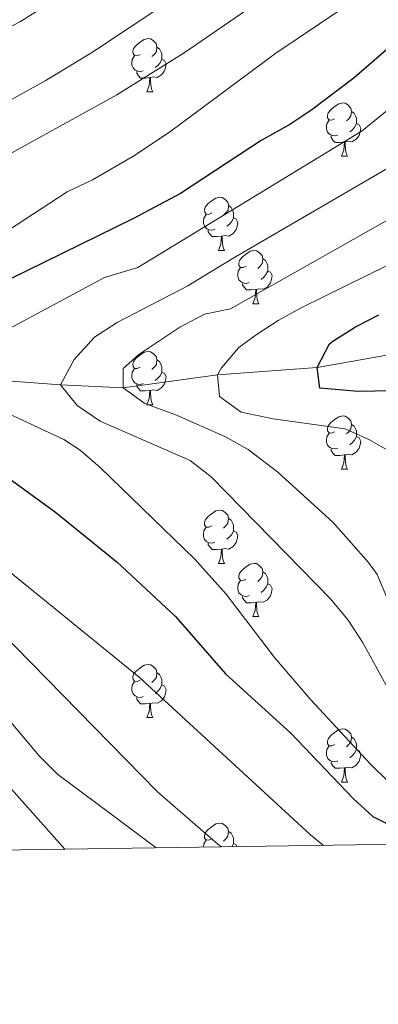
# Model space of a CAD drawing. Units: metres. Extents: x 599193 to 603692, y 4765772 to 4768808.
# Drawn here: x 600607 to 600675, y 4766157 to 4766343 of the extents above; entities that cross this region are included whole.
import ezdxf

# ---------------------------------------------------------------- set-up
doc = ezdxf.new("R2010")
doc.units = ezdxf.units.M
doc.header["$MEASUREMENT"] = 0
doc.linetypes.add('DGN Style 3', pattern=[1147.6976, 819.784, -327.9136])
for name, color, linetype, lineweight in [('Nivel 11', 7, 'Continuous', 0), ('Nivel 36', 7, 'Continuous', 0), ('Nivel 4', 7, 'Continuous', 0), ('Nivel 5', 7, 'Continuous', 0), ('Nivel 61', 7, 'Continuous', 0), ('Nivel 63', 7, 'Continuous', 0)]:
    doc.layers.add(name, color=color, linetype=linetype, lineweight=lineweight)

msp = doc.modelspace()

# ---------------------------------------------------------------- linework, layer by layer
at = {"layer": 'Nivel 11', "color": 142, "linetype": 'DGN Style 3', "lineweight": 13}
msp.add_polyline3d([(600474.31, 4766321.19, 845), (600500.71, 4766314.14, 835), (600527.56, 4766307.77, 825), (600547.36, 4766297.58, 815), (600569.59, 4766282.79, 805), (600583.29, 4766272.83, 800), (600594.67, 4766275.6, 795), (600615.04, 4766274, 790), (600622.97, 4766273.63, 786.66), (600626.91, 4766273.45, 785), (600644.67, 4766275.9, 780), (600663.47, 4766277.33, 775), (600698.8, 4766283.56, 770), (600712.73, 4766290.13, 768.43)], dxfattribs=at)
at = {"layer": 'Nivel 36', "color": 92, "linetype": 'Continuous', "lineweight": 0}
for p, q in [((600631.37, 4766329.27), (600632.49, 4766329.27)), ((600668.06, 4766317.13), (600669.18, 4766317.13)), ((600644.87, 4766299.37), (600646, 4766299.37)), ((600651.35, 4766289.33), (600652.47, 4766289.33)), ((600631.37, 4766270.28), (600632.49, 4766270.28)), ((600668.06, 4766258.14), (600669.18, 4766258.14)), ((600644.87, 4766240.37), (600646, 4766240.37)), ((600651.34, 4766230.34), (600652.47, 4766230.34)), ((600631.37, 4766211.29), (600632.49, 4766211.29)), ((600668.06, 4766199.15), (600669.18, 4766199.15))]:
    msp.add_line(p, q, dxfattribs=at)
at = {"layer": 'Nivel 36', "color": 92, "linetype": 'Continuous', "lineweight": 0, "flags": 128}
for points in [[(600630.07, 4766336.33), (600629.54, 4766336.07), (600629.01, 4766336.12), (600628.74, 4766336.49), (600628.69, 4766336.92), (600628.85, 4766337.44), (600629.33, 4766338.03), (600629.96, 4766338.56), (600630.86, 4766339.15), (600631.61, 4766339.31), (600632.03, 4766339.25), (600632.56, 4766338.94), (600633.09, 4766338.35), (600633.25, 4766337.71), (600633.14, 4766336.86), (600632.72, 4766336.33), (600632.3, 4766335.91)], [(600633.25, 4766337.71), (600633.73, 4766337.4), (600634.04, 4766336.76), (600634.2, 4766336.44), (600634.2, 4766335.86), (600634.2, 4766335.43), (600633.83, 4766334.74), (600633.41, 4766334.26), (600632.93, 4766333.84)], [(600630.65, 4766333.25), (600630.23, 4766333.09), (600629.64, 4766333.15), (600629.17, 4766333.36), (600628.74, 4766333.79), (600628.53, 4766334.37), (600628.53, 4766334.79), (600628.58, 4766335.38), (600629.01, 4766336.07)], [(600634.2, 4766335.43), (600634.66, 4766335.18), (600635, 4766334.57), (600634.89, 4766333.84), (600634.68, 4766333.2), (600634.1, 4766332.46), (600633.3, 4766331.98), (600632.45, 4766332.09), (600632.02, 4766331.96)], [(600631.91, 4766331.96), (600631.02, 4766331.87), (600630.18, 4766331.87), (600629.75, 4766332.3), (600629.43, 4766332.78), (600629.43, 4766333.09)], [(600631.37, 4766329.27), (600631.8, 4766330.43), (600631.91, 4766331.96), (600632.02, 4766331.96), (600632.06, 4766331.37), (600632.09, 4766330.69), (600632.16, 4766330.07), (600632.28, 4766329.67), (600632.49, 4766329.27)], [(600666.76, 4766324.19), (600666.23, 4766323.93), (600665.7, 4766323.98), (600665.44, 4766324.35), (600665.38, 4766324.78), (600665.54, 4766325.3), (600666.02, 4766325.89), (600666.66, 4766326.42), (600667.56, 4766327.01), (600668.3, 4766327.17), (600668.72, 4766327.11), (600669.26, 4766326.8), (600669.78, 4766326.21), (600669.94, 4766325.57), (600669.84, 4766324.72), (600669.41, 4766324.19), (600668.99, 4766323.77)], [(600669.94, 4766325.57), (600670.42, 4766325.26), (600670.74, 4766324.62), (600670.9, 4766324.3), (600670.9, 4766323.72), (600670.9, 4766323.29), (600670.52, 4766322.6), (600670.1, 4766322.12), (600669.62, 4766321.7)], [(600667.34, 4766321.11), (600666.92, 4766320.95), (600666.34, 4766321.01), (600665.86, 4766321.22), (600665.44, 4766321.65), (600665.22, 4766322.23), (600665.22, 4766322.65), (600665.28, 4766323.24), (600665.7, 4766323.93)], [(600670.9, 4766323.29), (600671.35, 4766323.04), (600671.7, 4766322.43), (600671.58, 4766321.7), (600671.38, 4766321.06), (600670.79, 4766320.32), (600670, 4766319.84), (600669.14, 4766319.95), (600668.72, 4766319.82)], [(600668.6, 4766319.82), (600667.72, 4766319.73), (600666.87, 4766319.73), (600666.44, 4766320.16), (600666.12, 4766320.64), (600666.12, 4766320.95)], [(600668.06, 4766317.13), (600668.5, 4766318.29), (600668.6, 4766319.82), (600668.72, 4766319.82), (600668.75, 4766319.23), (600668.78, 4766318.55), (600668.86, 4766317.93), (600668.97, 4766317.53), (600669.18, 4766317.13)], [(600643.57, 4766306.43), (600643.04, 4766306.16), (600642.51, 4766306.21), (600642.25, 4766306.59), (600642.19, 4766307.01), (600642.35, 4766307.53), (600642.83, 4766308.13), (600643.47, 4766308.65), (600644.37, 4766309.24), (600645.11, 4766309.4), (600645.54, 4766309.35), (600646.07, 4766309.03), (600646.6, 4766308.45), (600646.76, 4766307.81), (600646.65, 4766306.95), (600646.22, 4766306.43), (600645.8, 4766306)], [(600646.76, 4766307.81), (600647.23, 4766307.49), (600647.55, 4766306.85), (600647.71, 4766306.53), (600647.71, 4766305.95), (600647.71, 4766305.53), (600647.34, 4766304.83), (600646.92, 4766304.35), (600646.44, 4766303.93)], [(600644.16, 4766303.35), (600643.73, 4766303.19), (600643.15, 4766303.25), (600642.67, 4766303.45), (600642.25, 4766303.88), (600642.03, 4766304.47), (600642.03, 4766304.89), (600642.09, 4766305.47), (600642.51, 4766306.16)], [(600647.71, 4766305.53), (600648.16, 4766305.27), (600648.51, 4766304.66), (600648.4, 4766303.93), (600648.19, 4766303.29), (600647.6, 4766302.55), (600646.81, 4766302.07), (600645.96, 4766302.18), (600645.53, 4766302.05)], [(600645.42, 4766302.05), (600644.53, 4766301.97), (600643.68, 4766301.97), (600643.26, 4766302.39), (600642.94, 4766302.87), (600642.94, 4766303.19)], [(600644.87, 4766299.37), (600645.31, 4766300.53), (600645.42, 4766302.05), (600645.53, 4766302.05), (600645.56, 4766301.47), (600645.6, 4766300.78), (600645.67, 4766300.17), (600645.78, 4766299.77), (600646, 4766299.37)], [(600650.05, 4766296.39), (600649.52, 4766296.13), (600648.99, 4766296.18), (600648.72, 4766296.55), (600648.67, 4766296.97), (600648.83, 4766297.49), (600649.31, 4766298.09), (600649.94, 4766298.62), (600650.84, 4766299.21), (600651.59, 4766299.37), (600652.01, 4766299.31), (600652.54, 4766298.99), (600653.07, 4766298.41), (600653.23, 4766297.77), (600653.12, 4766296.92), (600652.7, 4766296.39), (600652.28, 4766295.97)], [(600653.23, 4766297.77), (600653.71, 4766297.45), (600654.02, 4766296.81), (600654.18, 4766296.49), (600654.18, 4766295.91), (600654.18, 4766295.49), (600653.81, 4766294.8), (600653.39, 4766294.32), (600652.91, 4766293.9)], [(600650.63, 4766293.31), (600650.21, 4766293.15), (600649.62, 4766293.21), (600649.15, 4766293.42), (600648.72, 4766293.85), (600648.51, 4766294.43), (600648.51, 4766294.85), (600648.56, 4766295.43), (600648.99, 4766296.13)], [(600654.18, 4766295.49), (600654.64, 4766295.24), (600654.98, 4766294.63), (600654.87, 4766293.9), (600654.66, 4766293.26), (600654.08, 4766292.52), (600653.28, 4766292.04), (600652.43, 4766292.15), (600652, 4766292.01)], [(600651.89, 4766292.01), (600651, 4766291.93), (600650.16, 4766291.93), (600649.73, 4766292.36), (600649.41, 4766292.83), (600649.41, 4766293.15)], [(600651.35, 4766289.33), (600651.78, 4766290.49), (600651.89, 4766292.01), (600652, 4766292.01), (600652.04, 4766291.43), (600652.07, 4766290.75), (600652.14, 4766290.13), (600652.26, 4766289.73), (600652.47, 4766289.33)], [(600630.07, 4766277.34), (600629.54, 4766277.08), (600629.01, 4766277.13), (600628.74, 4766277.5), (600628.69, 4766277.93), (600628.85, 4766278.45), (600629.33, 4766279.04), (600629.96, 4766279.57), (600630.86, 4766280.16), (600631.61, 4766280.32), (600632.03, 4766280.26), (600632.56, 4766279.95), (600633.09, 4766279.36), (600633.25, 4766278.72), (600633.14, 4766277.87), (600632.72, 4766277.34), (600632.3, 4766276.92)], [(600633.25, 4766278.72), (600633.73, 4766278.41), (600634.04, 4766277.77), (600634.2, 4766277.45), (600634.2, 4766276.87), (600634.2, 4766276.44), (600633.83, 4766275.75), (600633.41, 4766275.27), (600632.93, 4766274.85)], [(600630.65, 4766274.26), (600630.23, 4766274.1), (600629.64, 4766274.16), (600629.17, 4766274.37), (600628.74, 4766274.8), (600628.53, 4766275.38), (600628.53, 4766275.8), (600628.58, 4766276.39), (600629.01, 4766277.08)], [(600634.2, 4766276.44), (600634.66, 4766276.19), (600635, 4766275.58), (600634.89, 4766274.85), (600634.68, 4766274.21), (600634.1, 4766273.47), (600633.3, 4766272.99), (600632.45, 4766273.1), (600632.02, 4766272.97)], [(600631.91, 4766272.97), (600631.02, 4766272.88), (600630.18, 4766272.88), (600629.75, 4766273.31), (600629.43, 4766273.79), (600629.43, 4766274.1)], [(600631.37, 4766270.28), (600631.8, 4766271.44), (600631.91, 4766272.97), (600632.02, 4766272.97), (600632.06, 4766272.38), (600632.09, 4766271.7), (600632.16, 4766271.08), (600632.28, 4766270.68), (600632.49, 4766270.28)], [(600666.76, 4766265.2), (600666.23, 4766264.94), (600665.7, 4766264.99), (600665.43, 4766265.36), (600665.38, 4766265.79), (600665.54, 4766266.31), (600666.02, 4766266.9), (600666.65, 4766267.43), (600667.55, 4766268.02), (600668.3, 4766268.18), (600668.72, 4766268.12), (600669.25, 4766267.81), (600669.78, 4766267.22), (600669.94, 4766266.58), (600669.83, 4766265.73), (600669.41, 4766265.2), (600668.99, 4766264.78)], [(600667.34, 4766262.12), (600666.92, 4766261.96), (600666.33, 4766262.02), (600665.86, 4766262.23), (600665.43, 4766262.66), (600665.22, 4766263.24), (600665.22, 4766263.66), (600665.27, 4766264.25), (600665.7, 4766264.94)], [(600669.94, 4766266.58), (600670.42, 4766266.27), (600670.73, 4766265.63), (600670.89, 4766265.31), (600670.89, 4766264.73), (600670.89, 4766264.3), (600670.52, 4766263.61), (600670.1, 4766263.13), (600669.62, 4766262.71)], [(600670.89, 4766264.3), (600671.35, 4766264.05), (600671.69, 4766263.44), (600671.58, 4766262.71), (600671.37, 4766262.07), (600670.79, 4766261.33), (600669.99, 4766260.85), (600669.14, 4766260.96), (600668.71, 4766260.83)], [(600668.6, 4766260.83), (600667.71, 4766260.74), (600666.87, 4766260.74), (600666.44, 4766261.17), (600666.12, 4766261.65), (600666.12, 4766261.96)], [(600668.06, 4766258.14), (600668.49, 4766259.3), (600668.6, 4766260.83), (600668.71, 4766260.83), (600668.75, 4766260.24), (600668.78, 4766259.56), (600668.85, 4766258.94), (600668.97, 4766258.54), (600669.18, 4766258.14)], [(600643.57, 4766247.43), (600643.04, 4766247.17), (600642.51, 4766247.22), (600642.24, 4766247.59), (600642.19, 4766248.02), (600642.35, 4766248.54), (600642.83, 4766249.13), (600643.46, 4766249.66), (600644.36, 4766250.25), (600645.11, 4766250.41), (600645.54, 4766250.35), (600646.06, 4766250.04), (600646.6, 4766249.45), (600646.76, 4766248.81), (600646.64, 4766247.96), (600646.22, 4766247.43), (600645.8, 4766247.01)], [(600646.76, 4766248.81), (600647.23, 4766248.5), (600647.54, 4766247.86), (600647.7, 4766247.54), (600647.7, 4766246.96), (600647.7, 4766246.53), (600647.34, 4766245.84), (600646.92, 4766245.36), (600646.44, 4766244.94)], [(600644.16, 4766244.35), (600643.73, 4766244.19), (600643.14, 4766244.25), (600642.67, 4766244.46), (600642.24, 4766244.89), (600642.03, 4766245.47), (600642.03, 4766245.89), (600642.08, 4766246.48), (600642.51, 4766247.17)], [(600647.7, 4766246.53), (600648.16, 4766246.28), (600648.5, 4766245.67), (600648.4, 4766244.94), (600648.18, 4766244.3), (600647.6, 4766243.56), (600646.8, 4766243.08), (600645.96, 4766243.19), (600645.52, 4766243.06)], [(600645.42, 4766243.06), (600644.52, 4766242.97), (600643.68, 4766242.97), (600643.26, 4766243.4), (600642.94, 4766243.88), (600642.94, 4766244.19)], [(600644.87, 4766240.37), (600645.3, 4766241.53), (600645.42, 4766243.06), (600645.52, 4766243.06), (600645.56, 4766242.47), (600645.6, 4766241.79), (600645.66, 4766241.17), (600645.78, 4766240.77), (600646, 4766240.37)], [(600650.04, 4766237.4), (600649.52, 4766237.13), (600648.98, 4766237.19), (600648.72, 4766237.56), (600648.66, 4766237.98), (600648.82, 4766238.5), (600649.3, 4766239.1), (600649.94, 4766239.63), (600650.84, 4766240.21), (600651.58, 4766240.37), (600652.01, 4766240.32), (600652.54, 4766240), (600653.07, 4766239.42), (600653.23, 4766238.78), (600653.12, 4766237.93), (600652.7, 4766237.4), (600652.28, 4766236.97)], [(600653.23, 4766238.78), (600653.7, 4766238.46), (600654.02, 4766237.82), (600654.18, 4766237.5), (600654.18, 4766236.92), (600654.18, 4766236.5), (600653.81, 4766235.81), (600653.39, 4766235.33), (600652.91, 4766234.91)], [(600650.63, 4766234.32), (600650.2, 4766234.16), (600649.62, 4766234.22), (600649.14, 4766234.43), (600648.72, 4766234.85), (600648.5, 4766235.44), (600648.5, 4766235.86), (600648.56, 4766236.44), (600648.98, 4766237.13)], [(600654.18, 4766236.5), (600654.64, 4766236.25), (600654.98, 4766235.63), (600654.87, 4766234.91), (600654.66, 4766234.27), (600654.08, 4766233.53), (600653.28, 4766233.05), (600652.43, 4766233.15), (600652, 4766233.02)], [(600651.89, 4766233.02), (600651, 4766232.94), (600650.16, 4766232.94), (600649.73, 4766233.37), (600649.41, 4766233.84), (600649.41, 4766234.16)], [(600651.34, 4766230.34), (600651.78, 4766231.5), (600651.89, 4766233.02), (600652, 4766233.02), (600652.04, 4766232.44), (600652.07, 4766231.75), (600652.14, 4766231.14), (600652.26, 4766230.74), (600652.47, 4766230.34)], [(600630.07, 4766218.35), (600629.54, 4766218.09), (600629.01, 4766218.14), (600628.74, 4766218.51), (600628.69, 4766218.94), (600628.85, 4766219.46), (600629.33, 4766220.05), (600629.96, 4766220.58), (600630.86, 4766221.17), (600631.61, 4766221.33), (600632.03, 4766221.27), (600632.56, 4766220.96), (600633.09, 4766220.37), (600633.25, 4766219.73), (600633.14, 4766218.88), (600632.72, 4766218.35), (600632.3, 4766217.93)], [(600633.25, 4766219.73), (600633.73, 4766219.42), (600634.04, 4766218.78), (600634.2, 4766218.46), (600634.2, 4766217.88), (600634.2, 4766217.45), (600633.83, 4766216.76), (600633.41, 4766216.28), (600632.93, 4766215.86)], [(600630.65, 4766215.27), (600630.23, 4766215.11), (600629.64, 4766215.17), (600629.17, 4766215.38), (600628.74, 4766215.81), (600628.53, 4766216.39), (600628.53, 4766216.81), (600628.58, 4766217.4), (600629.01, 4766218.09)], [(600634.2, 4766217.45), (600634.66, 4766217.2), (600635, 4766216.59), (600634.89, 4766215.86), (600634.68, 4766215.22), (600634.1, 4766214.48), (600633.3, 4766214), (600632.45, 4766214.11), (600632.02, 4766213.98)], [(600631.91, 4766213.98), (600631.02, 4766213.89), (600630.18, 4766213.89), (600629.75, 4766214.32), (600629.43, 4766214.8), (600629.43, 4766215.11)], [(600631.37, 4766211.29), (600631.8, 4766212.45), (600631.91, 4766213.98), (600632.02, 4766213.98), (600632.06, 4766213.39), (600632.09, 4766212.71), (600632.16, 4766212.09), (600632.28, 4766211.69), (600632.49, 4766211.29)], [(600666.76, 4766206.21), (600666.23, 4766205.95), (600665.7, 4766206), (600665.43, 4766206.37), (600665.38, 4766206.8), (600665.54, 4766207.32), (600666.02, 4766207.91), (600666.65, 4766208.44), (600667.55, 4766209.03), (600668.3, 4766209.19), (600668.72, 4766209.13), (600669.25, 4766208.82), (600669.78, 4766208.23), (600669.94, 4766207.59), (600669.83, 4766206.74), (600669.41, 4766206.21), (600668.99, 4766205.79)], [(600669.94, 4766207.59), (600670.42, 4766207.28), (600670.73, 4766206.64), (600670.89, 4766206.32), (600670.89, 4766205.74), (600670.89, 4766205.31), (600670.52, 4766204.62), (600670.1, 4766204.14), (600669.62, 4766203.72)], [(600667.34, 4766203.13), (600666.92, 4766202.97), (600666.33, 4766203.03), (600665.86, 4766203.24), (600665.43, 4766203.67), (600665.22, 4766204.25), (600665.22, 4766204.67), (600665.27, 4766205.26), (600665.7, 4766205.95)], [(600670.89, 4766205.31), (600671.35, 4766205.06), (600671.69, 4766204.45), (600671.58, 4766203.72), (600671.37, 4766203.08), (600670.79, 4766202.34), (600669.99, 4766201.86), (600669.14, 4766201.97), (600668.71, 4766201.84)], [(600668.6, 4766201.84), (600667.71, 4766201.75), (600666.87, 4766201.75), (600666.44, 4766202.18), (600666.12, 4766202.66), (600666.12, 4766202.97)], [(600668.06, 4766199.15), (600668.49, 4766200.31), (600668.6, 4766201.84), (600668.71, 4766201.84), (600668.75, 4766201.25), (600668.78, 4766200.57), (600668.85, 4766199.95), (600668.97, 4766199.55), (600669.18, 4766199.15)], [(600643.57, 4766188.44), (600643.04, 4766188.18), (600642.51, 4766188.23), (600642.24, 4766188.6), (600642.19, 4766189.03), (600642.35, 4766189.55), (600642.83, 4766190.14), (600643.46, 4766190.67), (600644.36, 4766191.26), (600645.11, 4766191.42), (600645.53, 4766191.36), (600646.06, 4766191.05), (600646.59, 4766190.46), (600646.75, 4766189.82), (600646.64, 4766188.97), (600646.22, 4766188.44), (600645.8, 4766188.02)], [(600646.75, 4766189.82), (600647.23, 4766189.51), (600647.54, 4766188.87), (600647.7, 4766188.55), (600647.7, 4766187.97), (600647.7, 4766187.54), (600647.38, 4766186.94)], [(600642.03, 4766186.86), (600642.03, 4766186.9), (600642.08, 4766187.49), (600642.51, 4766188.18)], [(600647.7, 4766187.54), (600648.16, 4766187.29), (600648.35, 4766186.96)]]:
    msp.add_lwpolyline(points, dxfattribs=at)
at = {"layer": 'Nivel 4', "color": 36, "linetype": 'Continuous', "lineweight": 30, "flags": 128}
for points, elevation in [([(600678, 4766338.47), (600670.44, 4766331.92), (600662.48, 4766325.87), (600658.32, 4766323.08), (600652.92, 4766320.09), (600637.72, 4766310.13), (600628.84, 4766305.36), (600601.88, 4766292.16), (600590.52, 4766285.12), (600586.68, 4766281.9), (600583, 4766277.9), (600583.29, 4766272.83), (600600.62, 4766259.15), (600605.56, 4766256.23), (600614.13, 4766250.03), (600625.78, 4766240.58), (600636.77, 4766230.33), (600646.2, 4766219.55), (600658.49, 4766208.38), (600670.22, 4766196.06), (600673.96, 4766192.65), (600678.43, 4766190.37)], 800), ([(600687.09, 4766273.06), (600671.23, 4766272.76), (600663.99, 4766273.39), (600663.47, 4766277.33), (600665.8, 4766281.77), (600666.39, 4766282.27), (600670.68, 4766284.98), (600675.09, 4766287.2)], 775)]:
    msp.add_lwpolyline(points, dxfattribs=dict(at, elevation=elevation))
at = {"layer": 'Nivel 5', "color": 36, "linetype": 'Continuous', "lineweight": 0, "flags": 128}
for points, elevation in [([(600645.43, 4766186.91), (600644.71, 4766187.45), (600633.38, 4766197.29), (600594.58, 4766236.82), (600587.81, 4766244.1), (600576.56, 4766257.83), (600567.48, 4766269.68), (600558.7, 4766281.96), (600556.82, 4766286.38), (600556.8, 4766290.07), (600559.36, 4766293.04), (600563.41, 4766296.03), (600589.55, 4766308.76), (600625.67, 4766328.68), (600638.41, 4766336.59), (600665.25, 4766355.09)], 810), ([(600633.13, 4766186.73), (600624.35, 4766193.26), (600614.55, 4766200.55), (600611.03, 4766204.08), (600601.28, 4766215.57), (600594.58, 4766222.92), (600584.04, 4766236.25), (600564.39, 4766262.99), (600552.02, 4766277.69), (600548.87, 4766282.48), (600546.74, 4766287), (600545.71, 4766291.72), (600547.36, 4766297.58), (600550.34, 4766301.56), (600554.36, 4766303.87), (600565.81, 4766308.31), (600577.57, 4766313.58), (600598.72, 4766323.93), (600612.19, 4766331.37), (600620.76, 4766336.53), (600621.88, 4766337.27), (600640.9, 4766349.94)], 815), ([(600615.9, 4766186.47), (600602.72, 4766201.22), (600592.22, 4766215.27), (600588.87, 4766218.94), (600579.08, 4766232.92), (600569.26, 4766246.29), (600544.03, 4766280.71), (600542.45, 4766283.1), (600541.39, 4766285.36), (600540.87, 4766287.72), (600538.08, 4766297.34), (600537.48, 4766300.65), (600537.46, 4766302.68), (600538.17, 4766304.71), (600541.85, 4766308.2), (600553.32, 4766313.77), (600559.04, 4766315.99), (600571.38, 4766322.6), (600592.39, 4766334.65), (600594.06, 4766335.55), (600607.55, 4766342.53), (600614.11, 4766346.75)], 820), ([(600664.65, 4766187.2), (600662.2, 4766189.2), (600629.87, 4766218.91), (600593.84, 4766248.22), (600583.74, 4766257.18), (600576.37, 4766264.77), (600572.1, 4766270.65), (600569.55, 4766275.24), (600568.87, 4766280.19), (600569.59, 4766282.79), (600572.9, 4766285.39), (600581.74, 4766289.15), (600589.56, 4766293.38), (600595.38, 4766296.78), (600616.33, 4766310.43), (600621.12, 4766312.68), (600628.7, 4766317.05), (600635.6, 4766321.67), (600655.68, 4766336.56), (600668.14, 4766344.91)], 805), ([(600684.19, 4766331.89), (600671.95, 4766321.92), (600629.64, 4766296.15), (600623.37, 4766294.26), (600604.63, 4766284.21), (600600.44, 4766281.38), (600596.5, 4766278.19), (600594.67, 4766275.6), (600596.54, 4766272.65), (600615.7, 4766263.74), (600618.78, 4766261.72), (600622.57, 4766258.43), (600640.42, 4766241.14), (600646.3, 4766234.56), (600655.43, 4766222.66), (600662.26, 4766214.63), (600673.48, 4766202.6), (600677, 4766199.13)], 795), ([(600679.05, 4766316.17), (600648.04, 4766298.13), (600643.27, 4766295.26), (600639.05, 4766292.72), (600625.72, 4766285.76), (600621.5, 4766283.03), (600617.64, 4766278.79), (600615.04, 4766274), (600618.19, 4766270.12), (600622.55, 4766267.17), (600639.52, 4766259.75), (600643.45, 4766256.66), (600665.97, 4766233.7), (600669.28, 4766229.66), (600672.02, 4766225.49), (600676.86, 4766216.72)], 790), ([(600686.15, 4766310.42), (600647.13, 4766288.36), (600642.23, 4766287.33), (600637.56, 4766284.89), (600629.82, 4766279.75), (600626.89, 4766277.14), (600626.91, 4766273.45), (600630.97, 4766270.53), (600636.92, 4766268.34), (600646.07, 4766264.27), (600650.44, 4766261.83), (600656.04, 4766257.58), (600666.5, 4766248.05), (600673.12, 4766240.56), (600674.8, 4766238.3), (600678.18, 4766230.2)], 785), ([(600685.06, 4766256.95), (600673.31, 4766263.66), (600668.75, 4766265.71), (600655.18, 4766267.63), (600649.16, 4766268.86), (600645.06, 4766271.83), (600644.67, 4766275.9), (600645.42, 4766277.26), (600648.7, 4766281.09), (600651.94, 4766283.46), (600656.11, 4766286.19), (600660.47, 4766288.56), (600693.24, 4766304.67)], 780)]:
    msp.add_lwpolyline(points, dxfattribs=dict(at, elevation=elevation))
at = {"layer": 'Nivel 61', "color": 250, "linetype": 'Continuous', "lineweight": 0}
msp.add_3dface([(600119.17, 4766179.08, 920), (600085.24, 4768492.61, 857.81), (603478.1, 4768543.16, 840), (603513.17, 4766229.61, 791.8)], dxfattribs=at)
at = {"layer": 'Nivel 63', "color": 7, "linetype": 'Continuous', "lineweight": 0}
msp.add_3dface([(599237.16, 4765772.06), (599192.99, 4768741.73), (603647.56, 4768808.06), (603691.71, 4765838.39)], dxfattribs=at)

doc.saveas('drawing.dxf')
